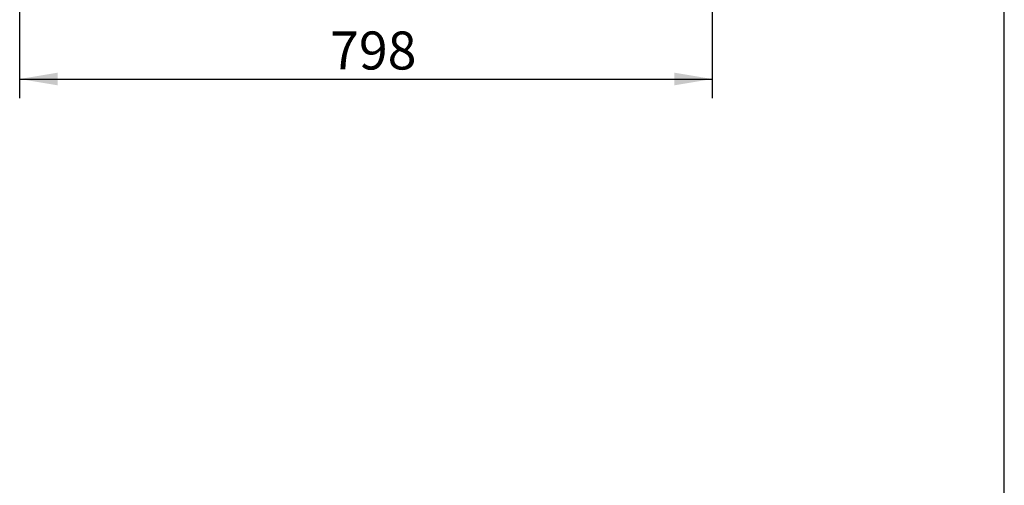
# Model space of a CAD drawing. Units: millimetres. Extents: x 0 to 906, y 1 to 1189.
# Drawn here: x 307 to 420, y 898 to 952 of the extents above; entities that cross this region are included whole.
import ezdxf
from ezdxf.enums import TextEntityAlignment as Align

# ---------------------------------------------------------------- set-up
doc = ezdxf.new("R2010")
doc.units = ezdxf.units.MM
doc.layers.add('Default', color=7, linetype='Continuous')
doc.styles.add('SEACAD_Solid_Edge_ANSI', font='seans.ttf')
doc.dimstyles.new('ISO', dxfattribs={"dimtxt": 4.375, "dimasz": 4.375, "dimexe": 2.1875, "dimexo": 0, "dimgap": 1.09375, "dimtad": 1, "dimlfac": 10, "dimtxsty": 'SEACAD_Solid_Edge_ANSI', "dimblk1": '_SE_FILLED', "dimblk2": '_SE_FILLED', "dimsah": 1, "dimcen": 2.1875, "dimadec": 0, "dimazin": 0, "dimtfac": 0.75, "dimtdec": 3, "dimtmove": 0, "dimatfit": 3, "dimfxl": 1, "dimarcsym": 0})

# ---------------------------------------------------------------- blocks, each defined once
blk = doc.blocks.new('DMBLK146')
at = {"layer": 'Default', "linetype": 'Continuous'}
for points in [[(310.92, 944.04), (310.92, 945.5), (306.54, 944.77)], [(381.97, 944.04), (386.34, 944.77), (381.97, 945.5)]]:
    blk.add_hatch(color=7, dxfattribs=at).paths.add_polyline_path(points)
at = {"layer": 'Default', "color": 7, "linetype": 'Continuous'}
for p, q in [((306.54, 977.01), (306.54, 942.58)), ((386.34, 977.01), (386.34, 942.58)), ((306.54, 944.77), (386.34, 944.77))]:
    blk.add_line(p, q, dxfattribs=at)
at = {"layer": 'Default', "color": 7, "linetype": 'Continuous', "style": 'SEACAD_Solid_Edge_ANSI'}
blk.add_text('798', height=4.375, dxfattribs=at).set_placement((342.32, 950.24), align=Align.TOP_LEFT)
blk = doc.blocks.new('_SE_FILLED')
at = {"color": 0}
blk.add_line((0, 0), (-1, 0), dxfattribs=at)
blk.add_solid([(0, 0), (-1, -0.1665), (-1, 0.1665), (0, 0)], dxfattribs=at)
blk = doc.blocks.new('RÁMEČEK_VÝKRESU_A3')
at = {"layer": 'Default', "color": 7, "linetype": 'Continuous'}
blk.add_line((420, 0), (420, 297), dxfattribs=at)

msp = doc.modelspace()

# ---------------------------------------------------------------- block references
at = {"layer": 'Default', "color": 7}
msp.add_blockref('RÁMEČEK_VÝKRESU_A3', (-0.0008, 891.9993), dxfattribs=at)

# ---------------------------------------------------------------- dimensions: what is measured, and where the dimension line sits
at = {"layer": 'Default', "color": 7, "linetype": 'Continuous'}
dim = msp.add_linear_dim(base=(306.5439, 944.7722), p1=(306.5439, 992.8056), p2=(386.3439, 992.8056), angle=0, text='\\A1;<>', dimstyle='ISO', dxfattribs=at)
dim.commit()
dim.dimension.update_dxf_attribs({"geometry": 'DMBLK146', "text_midpoint": (346.4439, 944.7722), "dimtype": 161})

doc.saveas('drawing.dxf')
